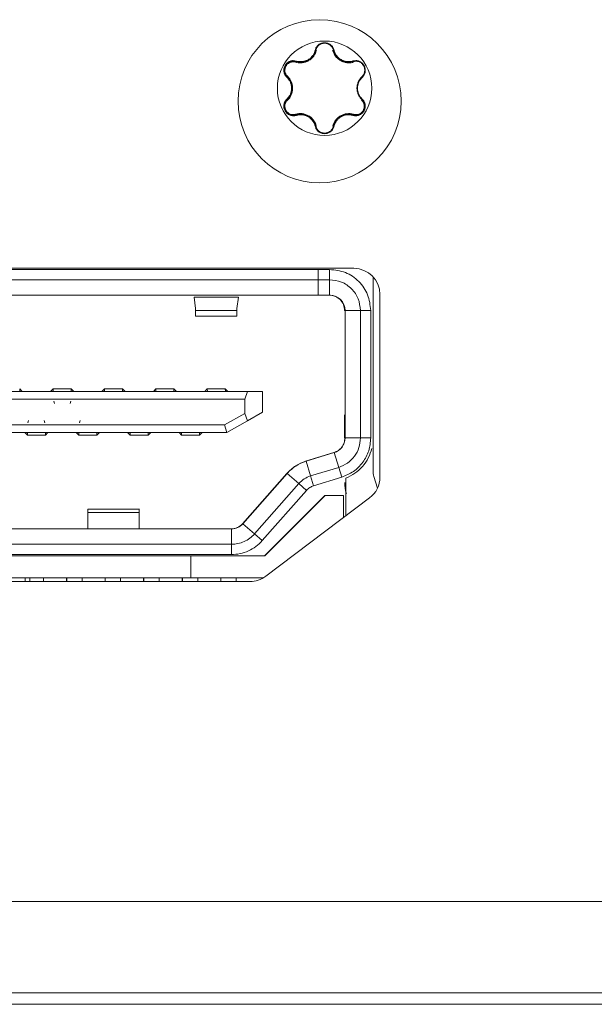
# Model space of a CAD drawing. Units: inches. Extents: x 0.4 to 16.6, y 0.2 to 10.8.
# Drawn here: x 8.5 to 8.6, y 8.3 to 8.4 of the extents above; entities that cross this region are included whole.
import ezdxf

# ---------------------------------------------------------------- set-up
doc = ezdxf.new("R2010")
doc.units = ezdxf.units.IN
doc.header["$MEASUREMENT"] = 0
doc.layers.add('OUTLINE', color=7, linetype='Continuous')

msp = doc.modelspace()

# ---------------------------------------------------------------- linework, layer by layer
at = {"layer": 'OUTLINE', "color": 250, "linetype": 'Continuous', "lineweight": 0}
for p, q in [((8.597110884400001, 8.4076575177), (8.5971034975, 8.4076575177)), ((8.5913903185, 8.405901573200001), (8.5913829315, 8.405901573200001)), ((8.5913829315, 8.405901573200001), (8.5920750299, 8.405800085900001)), ((8.5913903185, 8.405901573200001), (8.59208253, 8.4058000853)), ((8.592082530299999, 8.4058000205), (8.592075027599998, 8.4058000205)), ((8.5994567198, 8.4058037396), (8.5994492177, 8.4058037396)), ((8.5994567213, 8.4058038045), (8.600147031, 8.4059045938)), ((8.6001431261, 8.4059045938), (8.600147031, 8.4059045938)), ((8.6014866182, 8.4035816468), (8.6014792311, 8.4035816468)), ((8.6014792296, 8.4000724599), (8.601486616599999, 8.4000724599)), ((8.590987426899998, 8.3976944954), (8.5913829278, 8.3977525426)), ((8.5909947884, 8.3976945128), (8.590987545599999, 8.3976945128)), ((8.591390314799998, 8.3977525426), (8.5909947923, 8.3976944935)), ((8.5913829278, 8.3977525426), (8.591390314799998, 8.3977525426)), ((8.5921703243, 8.3978525054), (8.5921622358, 8.3978525054)), ((8.599368828, 8.3978487572), (8.599360741099998, 8.3978487572)), ((8.6005415141, 8.3976918605), (8.6001470273, 8.3977495141)), ((8.6005413618, 8.3976918827), (8.6005415138, 8.3976918827)), ((8.5971034923, 8.395996593), (8.597110879199999, 8.395996593)), ((8.5957633587, 8.3949372924), (8.595770676, 8.3949372924)), ((8.600242803099999, 8.3742207567), (8.485842803099999, 8.3742207567)), ((8.594811721900001, 8.3740475284), (8.4929220773, 8.3740475284)), ((8.5965440033, 8.3740475284), (8.594811721900001, 8.3740475284)), ((8.594811721900001, 8.3740475284), (8.594811721900001, 8.3724727252)), ((8.5965440033, 8.3740475284), (8.5965440033, 8.3724727252)), ((8.594811721900001, 8.3724727252), (8.4929220773, 8.3724727252)), ((8.594811721900001, 8.3724727252), (8.5948081084, 8.370110520499999)), ((8.5965440033, 8.3724727252), (8.594811721900001, 8.3724727252)), ((8.5965440033, 8.3724727252), (8.5965403898, 8.370110520499999)), ((8.6032308864, 8.3427738634), (8.6032308864, 8.372879959199999)), ((8.5948081084, 8.370110520499999), (8.4929184638, 8.370110520499999)), ((8.582563524, 8.369794045099999), (8.5757812908, 8.369794045099999)), ((8.5760182294, 8.3680671373), (8.5757812908, 8.369794045099999)), ((8.5823174346, 8.3680671373), (8.5825635241, 8.369794045099999)), ((8.5965403898, 8.370110520499999), (8.5948081084, 8.370110520499999)), ((8.6042428031, 8.3422207912), (8.6042428031, 8.3702207567)), ((8.5760066905, 8.3681512377), (8.5760077534, 8.367750052699998)), ((8.5760080987, 8.3681409742), (8.5760077534, 8.367750052699998)), ((8.5760171092, 8.3680671363), (8.576017389299999, 8.367750052699998)), ((8.576017389299999, 8.367750052699998), (8.5760182294, 8.3680671373)), ((8.582316594499998, 8.367750052699998), (8.5823174346, 8.3680671373)), ((8.5760026974, 8.366906118200001), (8.582326625599999, 8.366906118200001)), ((8.576017389299999, 8.367750052699998), (8.582316594499998, 8.367750052699998)), ((8.598902591799998, 8.3677483158), (8.598824300499999, 8.3677483158)), ((8.598902591799998, 8.3677483158), (8.6012684072, 8.3677483158)), ((8.598902591799998, 8.3482331378), (8.598902591799998, 8.3677483158)), ((8.6012684072, 8.3482331378), (8.6012684072, 8.3677483158)), ((8.6012684072, 8.3677483158), (8.6028432085, 8.3677483158)), ((8.6028432085, 8.3482331378), (8.6028432085, 8.3677483158)), ((8.5490652239, 8.3557405334), (8.5494589875, 8.355346740999998)), ((8.5490718166, 8.355317448400001), (8.5490652238, 8.3557404419)), ((8.5541835117, 8.355740532999999), (8.5537896911, 8.355346740999998)), ((8.5541904855, 8.3553177183), (8.5541835117, 8.355740532999999)), ((8.556939205, 8.3557404418), (8.5541835683, 8.3557404418)), ((8.5569392304, 8.3557405334), (8.5573329941, 8.355346740999998)), ((8.556945823200001, 8.355317448400001), (8.5569392304, 8.3557404419)), ((8.562057518200001, 8.355740532999999), (8.5616636977, 8.355346740999998)), ((8.562064492000001, 8.3553177183), (8.562057518200001, 8.355740532999999)), ((8.564813211599999, 8.3557404418), (8.5620575748, 8.3557404418)), ((8.5648132369, 8.3557405334), (8.5652070006, 8.355346740999998)), ((8.5648198298, 8.3553174435), (8.5648132369, 8.3557404419)), ((8.5699315248, 8.355740532999999), (8.5695377042, 8.355346740999998)), ((8.5699384985, 8.3553177183), (8.5699315248, 8.355740532999999)), ((8.572687218099999, 8.3557404418), (8.5699315814, 8.3557404418)), ((8.5726872435, 8.3557405334), (8.5730810072, 8.355346740999998)), ((8.5726938363, 8.355317448400001), (8.5726872435, 8.3557404419)), ((8.5778055312, 8.3557405333), (8.5774117107, 8.355346740999998)), ((8.577812505199997, 8.3553177134), (8.5778055313, 8.3557405335)), ((8.5805612246, 8.3557404418), (8.5778055879, 8.3557404418)), ((8.580567842799997, 8.355317448400001), (8.58056125, 8.3557404419)), ((8.5809550137, 8.355346740999998), (8.5805612667, 8.3557405171)), ((8.5839393815, 8.355346740999998), (8.5035851448, 8.355346740999998)), ((8.5839393815, 8.355346740999998), (8.583527802899999, 8.3541656386)), ((8.5862716604, 8.355346740999998), (8.5839393815, 8.355346740999998)), ((8.5862716604, 8.355346740999998), (8.5862716604, 8.3521971347)), ((8.583527802899999, 8.3541656386), (8.5040003369, 8.3541656386)), ((8.554273124599998, 8.3538580183), (8.5543751856, 8.3535041951)), ((8.55677064, 8.3535041951), (8.556872701, 8.3538580183)), ((8.583527802899999, 8.3519826675), (8.583527802899999, 8.3541656386)), ((8.583527802899999, 8.3519826675), (8.5804582422, 8.3502286307)), ((8.5839393815, 8.350858552), (8.583527802899999, 8.3519826675)), ((8.5862716604, 8.3521971347), (8.5839393815, 8.350858552)), ((8.5804582422, 8.3502286307), (8.5078224599, 8.3502286307)), ((8.550437550999998, 8.3508900481), (8.5503356543, 8.3505363768)), ((8.552936162399998, 8.3505363768), (8.552834265700001, 8.3508900481)), ((8.5583115575, 8.3508900481), (8.558209660900001, 8.3505363768)), ((8.5807700939, 8.3490475284), (8.5804582422, 8.3502286307)), ((8.5839393815, 8.350858552), (8.5807700939, 8.3490475284)), ((8.5988456328, 8.3502016417), (8.598827565499999, 8.3502016417)), ((8.5807700939, 8.3490475284), (8.5075418331, 8.3490475284)), ((8.5498526879, 8.3490475284), (8.5502465088, 8.348653735900001)), ((8.5502023102, 8.3486538276), (8.5502465087, 8.348653735700001)), ((8.5502537674, 8.3490768256), (8.5502465342, 8.3486538275)), ((8.553002170900001, 8.3486538276), (8.5502465342, 8.3486538276)), ((8.5530022275, 8.3486538275), (8.5530088419, 8.349076826100001)), ((8.5533959908, 8.3490475284), (8.5530022275, 8.3486537363)), ((8.557726694400001, 8.3490475284), (8.558120515299999, 8.348653735900001)), ((8.5580763167, 8.3486538276), (8.5581205152, 8.348653735700001)), ((8.558120515299999, 8.348653735900001), (8.558127510599999, 8.349076533999998)), ((8.5608761774, 8.3486538276), (8.5581205407, 8.3486538276)), ((8.560876234, 8.3486538275), (8.5608828484, 8.349076826100001)), ((8.5612699973, 8.3490475284), (8.5608762341, 8.3486537363)), ((8.565600700900001, 8.3490475284), (8.5659945219, 8.348653735900001)), ((8.5659503233, 8.3486538276), (8.565994521799999, 8.348653735700001)), ((8.5659945219, 8.348653735900001), (8.5660015172, 8.349076533999998)), ((8.568750183999999, 8.3486538276), (8.5659945472, 8.3486538276)), ((8.5687502406, 8.3486538275), (8.5687568549, 8.349076826100001)), ((8.569144003899998, 8.3490475284), (8.5687502406, 8.3486537363)), ((8.5734747075, 8.3490475284), (8.5738685284, 8.348653735900001)), ((8.5738243298, 8.3486538276), (8.5738685283, 8.348653735700001)), ((8.573875787, 8.3490768256), (8.5738685538, 8.3486538275)), ((8.576624190499999, 8.3486538276), (8.5738685538, 8.3486538276)), ((8.5766242471, 8.3486538275), (8.576630861499998, 8.349076826100001)), ((8.5770180104, 8.3490475284), (8.5766242471, 8.3486537363)), ((8.5988748887, 8.3482331378), (8.598902591799998, 8.3482331378)), ((8.6012684072, 8.3482331378), (8.598902591799998, 8.3482331378)), ((8.6028432085, 8.3482331378), (8.6012684072, 8.3482331378)), ((8.592858188200001, 8.3446495941), (8.5971670268, 8.3459753921)), ((8.5929262414, 8.3446495941), (8.59723508, 8.3459753921)), ((8.5940502896, 8.345011391699998), (8.5971832873, 8.3459753921)), ((8.5940743792, 8.345011391699998), (8.597207377, 8.3459753921)), ((8.5971832873, 8.3459753921), (8.5971670268, 8.3459753921)), ((8.59723508, 8.3459753921), (8.597207377, 8.3459753921)), ((8.5979333836, 8.3437176464), (8.59723508, 8.3459753921)), ((8.5940502896, 8.345011391699998), (8.5928734641, 8.3446495941)), ((8.592899523, 8.3446495941), (8.5940743792, 8.345011391699998)), ((8.5929262414, 8.3446495941), (8.592899523, 8.3446495941)), ((8.593624545, 8.3423918484), (8.5929262414, 8.3446495941)), ((8.593624545, 8.3423918484), (8.5979333836, 8.3437176464)), ((8.594041334599998, 8.345001215599998), (8.5940502896, 8.345011391699998)), ((8.598396510399999, 8.342212482599999), (8.5979333836, 8.3437176464)), ((8.5899817968, 8.3427903744), (8.583201440699998, 8.3350854152)), ((8.5832152922, 8.3350854152), (8.5899956484, 8.3427903744)), ((8.5900245559, 8.3427903744), (8.583244199700001, 8.3350854152)), ((8.5832694938, 8.3350854152), (8.59004985, 8.3427903744)), ((8.5899956484, 8.3427903744), (8.5899817968, 8.3427903744)), ((8.59004985, 8.3427903744), (8.5900245559, 8.3427903744)), ((8.59004985, 8.3427903744), (8.5918268004, 8.3412298361)), ((8.594087671799999, 8.3408866846), (8.593624545, 8.3423918484)), ((8.598396510399999, 8.342212482599999), (8.594087671799999, 8.3408866846)), ((8.6032308864, 8.3427738634), (8.603221250599997, 8.3427738634)), ((8.6032916664, 8.3423082198), (8.6033013023, 8.3423082198)), ((8.6038581294, 8.3405092377), (8.6033013023, 8.3423082198)), ((8.5850464442, 8.3335248769), (8.5918268004, 8.3412298361)), ((8.5918268004, 8.3412298361), (8.593009025, 8.3401894772)), ((8.599014301699999, 8.340062233300001), (8.5988568215, 8.341370363)), ((8.599026828300001, 8.3362917284), (8.599026828300001, 8.3420632764)), ((8.599042004700001, 8.3363031823), (8.599042004700001, 8.3420632764)), ((8.5862286689, 8.332484518), (8.593009025, 8.3401894772)), ((8.5958039998, 8.3394018591), (8.586552042100001, 8.3301498906)), ((8.5866158796, 8.3301498906), (8.5958678373, 8.3394018591)), ((8.5958678373, 8.3394018591), (8.5958039998, 8.3394018591)), ((8.5986912879, 8.3394018591), (8.5958678373, 8.3394018591)), ((8.5986912879, 8.3394018591), (8.5986912879, 8.336038490099998)), ((8.586752401, 8.3270280012), (8.602652432100001, 8.3390280356)), ((8.5673937012, 8.3373319432), (8.559499946699999, 8.3373319432)), ((8.5595106057, 8.3342837488), (8.559512831900001, 8.336804484199998)), ((8.5595172651, 8.3351312559), (8.559512831900001, 8.336804484199998)), ((8.559512831900001, 8.336804484199998), (8.5673868384, 8.336804484199998)), ((8.5673868384, 8.336804484199998), (8.5673912716, 8.3351312559)), ((8.5595165166, 8.3342837488), (8.5595172651, 8.3351312559)), ((8.5673905232, 8.3342837488), (8.5673912716, 8.3351312559)), ((8.583201440699998, 8.3350854152), (8.5832152922, 8.3350854152)), ((8.583244199700001, 8.3350854152), (8.5832694938, 8.3350854152)), ((8.5832694938, 8.3350854153), (8.5850464442, 8.3335248769)), ((8.5814961569, 8.3342837488), (8.5437845461, 8.3342837488)), ((8.5814961569, 8.3342837488), (8.581499770299999, 8.3319215441)), ((8.5862286689, 8.332484518), (8.5850464442, 8.3335248769)), ((8.581499770299999, 8.3319215441), (8.5437881595, 8.3319215441)), ((8.581499770299999, 8.3319215441), (8.581499770299999, 8.330346741)), ((8.5122346961, 8.3301498906), (8.575274172, 8.3301498906)), ((8.581499770299999, 8.330346741), (8.5437881595, 8.330346741)), ((8.5753054885, 8.3301498906), (8.575274172, 8.3301498906)), ((8.575274172, 8.3301498906), (8.575274172, 8.3268034339)), ((8.5753054885, 8.3301498906), (8.5866158796, 8.3301498906)), ((8.5753054885, 8.3268034339), (8.5753054885, 8.3301498906)), ((8.5017428342, 8.3262207567), (8.584342772000001, 8.3262207567)), ((8.575274172, 8.3268034339), (8.5122346961, 8.3268034339)), ((8.5498821888, 8.3268034339), (8.5498821888, 8.3262207567)), ((8.5506128751, 8.3262207567), (8.5506128751, 8.3268034339)), ((8.552719506599999, 8.3268034339), (8.552719506599999, 8.3262207567)), ((8.5562417311, 8.3262207567), (8.5562417311, 8.3268034339)), ((8.5562447423, 8.3262207567), (8.5562447423, 8.3268034339)), ((8.5562778656, 8.3262207567), (8.5562778656, 8.3268034339)), ((8.556280876799997, 8.3262207567), (8.556280876799997, 8.3268034339)), ((8.5586430787, 8.3262207567), (8.5586430787, 8.3268034339)), ((8.5621653032, 8.3262207567), (8.5621653032, 8.3268034339)), ((8.5621683144, 8.3262207567), (8.5621683144, 8.3268034339)), ((8.5645305164, 8.3262207567), (8.5645305164, 8.3268034339)), ((8.5680527409, 8.3262207567), (8.5680527409, 8.3268034339)), ((8.568055752100001, 8.3262207567), (8.568055752100001, 8.3268034339)), ((8.568088875399999, 8.3262207567), (8.568088875399999, 8.3268034339)), ((8.5680918866, 8.3262207567), (8.5680918866, 8.3268034339)), ((8.5704540885, 8.3262207567), (8.5704540885, 8.3268034339)), ((8.573976313, 8.3268034339), (8.573976313, 8.3262207567)), ((8.5739793243, 8.3262207567), (8.5739793243, 8.3268034339)), ((8.5753054885, 8.3268034339), (8.575274172, 8.3268034339)), ((8.586421691099998, 8.3268034339), (8.5753054885, 8.3268034339)), ((8.5763415262, 8.3268034339), (8.5763415262, 8.3262207567)), ((8.579863750700001, 8.3262207567), (8.579863750700001, 8.3268034339)), ((8.579866761899998, 8.3262207567), (8.579866761899998, 8.3268034339)), ((8.5822289639, 8.3262207567), (8.5822289639, 8.3268034339)), ((8.5861777109, 8.3268034339), (8.5861777109, 8.3266664636)), ((8.5861945736, 8.32667522), (8.5861945736, 8.3268034339)), ((9.951204173899999, 8.277180284299998), (6.6100304348, 8.277180284299998)), ((9.9494232976, 8.263180284299999), (6.6118113075, 8.263180284299999)), ((10.1618268549, 8.2614202852), (6.4018268549, 8.2614202852))]:
    msp.add_line(p, q, dxfattribs=at)
for centre, radius in [((8.595011307, 8.3998270559), 0.0125000000000011), ((8.5957695506, 8.4018270614), 0.0072342465406568)]:
    msp.add_circle(centre, radius, dxfattribs=at)
for centre, radius, start, end in [((8.5957694388, 8.4018270602), 0.0072342477341966, 359.9999406907, 89.9999406905), ((8.594372938300001, 8.4077734095), 0.0001301129325483, 246.9368926855, 295.6991211646), ((8.5971673474, 8.4077758799), 0.0001311399567464, 244.4971956559, 293.0004497629), ((8.591317094299999, 8.406009340299997), 0.0001302901550683, 304.1948467436, 353.0145820685), ((8.6002214107, 8.4060123938), 0.0001309701918375, 186.9520273246, 235.3951383286), ((8.5899189499, 8.403589500499997), 0.0001297843263591, 306.8758586008, 355.7936518881), ((8.601617674299998, 8.4035921728), 0.0001314780685652, 184.5919539591, 232.9389463921), ((8.5957694388, 8.4018270517), 0.0072342477341768, 270.0000077254, 7.7254e-06), ((8.589918948300001, 8.400064616599998), 0.0001297843263684, 4.2062964509, 53.1240897985), ((8.6016176738, 8.4000619325), 0.0001314780674168, 127.0609408368, 175.4079177052999), ((8.5913170888, 8.3976447752), 0.0001302901564441, 6.9853046957, 55.8050246412), ((8.600242803099999, 8.3702207567), 0.0040000000000013, 2e-10, 90), ((8.5965403885, 8.3677483172), 0.0023622033425483, 359.9999664826, 89.9999664825), ((8.5965403874, 8.348233136900001), 0.0023622043813353, 287.1027723263, 2.07149e-05), ((8.5947787507, 8.3386289474), 0.0062992045058446, 107.1027520939, 138.6522607768), ((8.600242803099999, 8.3422207912), 0.0040000000000009, 307.0425, 2e-10), ((8.6048056913, 8.3427738634), 0.0015748048453958, 179.9999996462, 197.198521752), ((8.5814281034, 8.336645949600001), 0.0023622007908486, 270.0000071926, 318.6522659118), ((8.581441955, 8.336645949600001), 0.0023622007908557, 270.0000071926, 318.6522659117), ((8.5814708625, 8.336645949600001), 0.0023622007908699, 270.0000071927, 318.6522659114), ((8.5814961566, 8.336645949600001), 0.0023622007908539, 270.0000071927, 318.6522659116), ((8.584342772000001, 8.3302207567), 0.0040000000000009, 270.0000000001, 307.0425)]:
    msp.add_arc(centre, radius, start, end, dxfattribs=at)
for points, knots in [([(8.595769341728362, 8.408804359796456), (8.595601581468705, 8.408788156490557), (8.595265189413249, 8.408755665700498), (8.594824247588589, 8.408495634936585), (8.594480020377103, 8.408122696907125), (8.594374678281746, 8.40781010847472), (8.594321966808222, 8.407653694300286)], [0, 0, 0, 0, 0.2491145607338404, 0.499523303672678, 0.7495695900290764, 1, 1, 1, 1]), ([(8.59442197369742, 8.407656165308332), (8.594470159646907, 8.407798620234846), (8.594566619473918, 8.408083790034654), (8.594881745216531, 8.408427982434366), (8.59529094411914, 8.408669304346825), (8.595604473256566, 8.408700969007256), (8.59576140387119, 8.408716818107166)], [0, 0, 0, 0, 0.2491850610223949, 0.4988248262534339, 0.7491469893491794, 1, 1, 1, 1]), ([(8.594429360756145, 8.407656165308332), (8.594478359772452, 8.407800236871308), (8.59457626095357, 8.408088095225292), (8.594894888462376, 8.40843457932186), (8.595304033019849, 8.408663736510931), (8.59577070525604, 8.408743348301124), (8.596237173151293, 8.408663744010898), (8.59664586651906, 8.40843484028133), (8.596964081854054, 8.408088873795716), (8.597061915980992, 8.40780140371354), (8.597110884422058, 8.407657517707527)], [0, 0, 0, 0, 0.1253698616423705, 0.250491917113762, 0.3754205107878869, 0.5002108286033421, 0.6249604918581986, 0.74977557067064, 0.8747563799662886, 1, 1, 1, 1]), ([(8.597218588834693, 8.407655165375651), (8.597165793315565, 8.407811617558036), (8.597060289969859, 8.408124262058125), (8.596715587921606, 8.408497030515361), (8.596274024996127, 8.408756580481779), (8.595937273181825, 8.408788461415856), (8.595769341728356, 8.408804359805622)], [0, 0, 0, 0, 0.2503913206265597, 0.5003667451019731, 0.7508428013368454, 1, 1, 1, 1]), ([(8.59131878765197, 8.405815423847052), (8.591487493667769, 8.40577564764295), (8.591814835413532, 8.40569846952912), (8.592331652119187, 8.405712413831571), (8.592839209624625, 8.405821195948015), (8.5933260315989, 8.4060387253939), (8.59375918607148, 8.406351256164221), (8.594108804573438, 8.406736922129339), (8.594380797775921, 8.407178995776535), (8.594478204686009, 8.407502032888424), (8.594528398408144, 8.407668493717727)], [0, 0, 0, 0, 0.1286056676136161, 0.2495346923561636, 0.3739768584392095, 0.4994369919766072, 0.6248001402380602, 0.7498190114959569, 0.8710818872245443, 1, 1, 1, 1]), ([(8.594321966798155, 8.407653694302377), (8.594277328930835, 8.407502718068969), (8.594190222816676, 8.407208103791639), (8.593947010692393, 8.406808646955646), (8.593635895003201, 8.40646261540384), (8.593253308766476, 8.406185200263309), (8.592821561002378, 8.40599214608455), (8.59236614355013, 8.405895473895331), (8.591898179663229, 8.405884649561646), (8.591599464260524, 8.405956620480357), (8.59144641730437, 8.405993494809373)], [0, 0, 0, 0, 0.1283968847879082, 0.2505530477760366, 0.3749150996349002, 0.4998408508239089, 0.6246013444882998, 0.7493016508887154, 0.8715546004765069, 1, 1, 1, 1]), ([(8.592075024916184, 8.40580008590736), (8.592342349982667, 8.405825364852596), (8.592877109856198, 8.405875933120416), (8.593610061889242, 8.406296610570433), (8.594169739339224, 8.406908730416752), (8.594337748737747, 8.4074065865353), (8.594421975167242, 8.40765617163968)], [0, 0, 0, 0, 0.2492690239027433, 0.4986403761191098, 0.7486585192081369, 1, 1, 1, 1]), ([(8.592082529962111, 8.405800085328835), (8.592351503270018, 8.40582597786784), (8.592889559604423, 8.405877773507838), (8.593611373956854, 8.406293470751786), (8.594172222525016, 8.40689911451748), (8.594343619144542, 8.407403730053613), (8.594429360756145, 8.407656165308332)], [0, 0, 0, 0, 0.2501728839398025, 0.5004478174790489, 0.7500977012970577, 1, 1, 1, 1]), ([(8.596996776919617, 8.407669726778972), (8.597046731897114, 8.407503923609058), (8.597143669183756, 8.407182183710194), (8.59741400146274, 8.406742115976796), (8.59776165732038, 8.406357439264777), (8.598192914557956, 8.406045029631349), (8.5986795155818, 8.405826437451537), (8.599187714460157, 8.405716544851442), (8.599706002300127, 8.405701898391019), (8.600034212598892, 8.405778799291676), (8.600203322940942, 8.405818422477369)], [0, 0, 0, 0, 0.1285954910406548, 0.2495386566106002, 0.3739812408793124, 0.4994447433174302, 0.6248033606139469, 0.7498235523443225, 0.8710965963136512, 1, 1, 1, 1]), ([(8.59710349750276, 8.407657517707527), (8.5971874262861, 8.407408691021493), (8.597354767887586, 8.406912567350005), (8.597912300870655, 8.406301655342865), (8.598644690224836, 8.405880072886681), (8.599180776944468, 8.40582923399459), (8.599449213291402, 8.405803777280266)], [0, 0, 0, 0, 0.2508352151777114, 0.5001283820290525, 0.749697751964477, 1, 1, 1, 1]), ([(8.597110884422058, 8.407657517707527), (8.597196693824673, 8.407405211213831), (8.597368339943163, 8.406900517916894), (8.597929618066653, 8.406295424307624), (8.598651233109281, 8.405881104955297), (8.599188430265304, 8.405829551620341), (8.599456721298491, 8.405803804467094)], [0, 0, 0, 0, 0.2500436714253156, 0.5001669321332325, 0.7503696199896149, 1, 1, 1, 1]), ([(8.600091403427557, 8.405996541436625), (8.599938477746464, 8.40595985467233), (8.599640034410063, 8.40588825832396), (8.599173026859097, 8.4058993214927), (8.598718357182104, 8.405995724973899), (8.598287387825616, 8.406188122613187), (8.597904791733807, 8.406465108897871), (8.597593639503042, 8.40681069278796), (8.597350384408934, 8.407210022476635), (8.597263235790725, 8.407504369147818), (8.597218588834693, 8.407655165375651)], [0, 0, 0, 0, 0.1283832971453376, 0.2505474506624581, 0.3749063638500664, 0.4998337262211899, 0.6245859462729455, 0.7492883221350435, 0.8715583392033842, 1, 1, 1, 1]), ([(8.59144641730437, 8.405993494809373), (8.591284870590645, 8.406026014936714), (8.59096204491252, 8.406091001292168), (8.59046500185268, 8.405980792202406), (8.590027618849703, 8.405724328127125), (8.589702778774122, 8.4053295901745), (8.589522330047307, 8.40485117888142), (8.589517952997127, 8.404343675750148), (8.589670338425194, 8.403857328673096), (8.589887944358077, 8.403609627412013), (8.589996831312506, 8.40348568117778)], [0, 0, 0, 0, 0.1251427851041394, 0.2500781571603593, 0.3752998093076746, 0.4997909378980451, 0.6244105181965612, 0.7496565529153162, 0.8747316529797011, 1, 1, 1, 1]), ([(8.590040997733366, 8.403579981028482), (8.589941999324285, 8.403692911682262), (8.589743821846282, 8.403918979074293), (8.589601755649682, 8.404365241919958), (8.58960585602962, 8.404835655935756), (8.58977076158378, 8.405283862514082), (8.590076442763731, 8.405651144358567), (8.590482343107405, 8.405890240599028), (8.590940519635383, 8.405990119153932), (8.591235631055554, 8.405931054470514), (8.591382931455321, 8.405901573227553)], [0, 0, 0, 0, 0.1245142595296397, 0.249255742180844, 0.3743379693908903, 0.4996848621983779, 0.6251144593582314, 0.7504206994935143, 0.8754262687703738, 1, 1, 1, 1]), ([(8.590048384652674, 8.403579981028482), (8.589948254216765, 8.403694509144456), (8.589748192028432, 8.40392333812437), (8.589607962908607, 8.404372579276059), (8.58961461282872, 8.404841426874656), (8.589779488712429, 8.405285190298404), (8.590082028504382, 8.405649060086338), (8.590484806525446, 8.405888186690133), (8.590943547961228, 8.40599041691011), (8.591241290785456, 8.405931208511541), (8.591390318514042, 8.405901573227553)], [0, 0, 0, 0, 0.1253698457505572, 0.2504909268022194, 0.3754186559505601, 0.5002084996148893, 0.6249582342710048, 0.7497738935263178, 0.8747555768047796, 1, 1, 1, 1]), ([(8.5900835300937, 8.40367836134767), (8.589993140967687, 8.403782026118847), (8.58981229087859, 8.403989438049154), (8.589683419780918, 8.404400035383551), (8.58968623614932, 8.404832822749254), (8.58984089526998, 8.40524345403806), (8.590119134990587, 8.405582912054056), (8.590493062490609, 8.405801968761184), (8.590913555954828, 8.40589542623881), (8.591183819934823, 8.405842069690056), (8.59131878765197, 8.405815423847052)], [0, 0, 0, 0, 0.1246705120041142, 0.2494401063379239, 0.3751100985397866, 0.4996841153428432, 0.6244616019876847, 0.7502352350229006, 0.8752694304558827, 1, 1, 1, 1]), ([(8.601538436929102, 8.403487254124142), (8.601647459400727, 8.403610947370844), (8.60186532365068, 8.403858128855685), (8.602018591901809, 8.404343795789622), (8.602015303066182, 8.40485088454452), (8.60183591043224, 8.405329596715424), (8.601511779552489, 8.405725052983149), (8.601074334614363, 8.405982523958135), (8.600576763255429, 8.406093617874351), (8.60025327327352, 8.406028916897302), (8.600091403427557, 8.405996541436625)], [0, 0, 0, 0, 0.1251427834381343, 0.2500781558598144, 0.3752998071543171, 0.4997909377304369, 0.6244105185091849, 0.7496565524088746, 0.8747316530162446, 1, 1, 1, 1]), ([(8.600147030954766, 8.405904593821104), (8.600296366189951, 8.405934094945898), (8.600594740346033, 8.405993038658698), (8.601054099130492, 8.40588997015672), (8.601456929767943, 8.405649857864251), (8.60175884292629, 8.405285213039608), (8.601922651345996, 8.40484124655904), (8.601928229190769, 8.404372796066005), (8.601787201699207, 8.403924288682832), (8.60158688281771, 8.403695940689339), (8.60148661820844, 8.403581646808634)], [0, 0, 0, 0, 0.1253698436317224, 0.2504909256338053, 0.3754186555530085, 0.500208499018346, 0.6249582341839126, 0.7497738935594978, 0.8747555766871915, 1, 1, 1, 1]), ([(8.589996831312506, 8.40348568117778), (8.590104982897369, 8.403371634735622), (8.590316046990367, 8.403149066486584), (8.590539782525266, 8.402739202155601), (8.590683504763463, 8.402297316524262), (8.59073232446804, 8.401827912224414), (8.590683789309585, 8.401358055541326), (8.590540206067919, 8.400915725541424), (8.590316191873343, 8.400505287103831), (8.590105016636398, 8.400282547317614), (8.589996829819233, 8.400168435886393)], [0, 0, 0, 0, 0.1283832953171509, 0.2505474498216037, 0.3749063633706202, 0.4998337266151647, 0.6245859470479899, 0.7492883215582649, 0.8715583374782283, 1, 1, 1, 1]), ([(8.590040997513404, 8.403579981236431), (8.590038831616383, 8.403583884898419), (8.590034354922786, 8.403591953379276), (8.590041444134798, 8.403616414528178), (8.59005801771111, 8.403646687081029), (8.590075211316996, 8.403668033717523), (8.590083529862685, 8.403678361566861)], [0, 0, 0, 0, 0.2419081109976943, 0.4999999919039156, 0.7580918777179726, 1, 1, 1, 1]), ([(8.590040996155189, 8.400074135989113), (8.590150364974013, 8.400189965480504), (8.59036923471151, 8.400421764366575), (8.590606610642286, 8.400850636933622), (8.590760509225493, 8.401323129607201), (8.590813319663514, 8.401824661408464), (8.590761404749117, 8.402327088913015), (8.590607953357074, 8.402800636979059), (8.590370196858206, 8.403231172575468), (8.59015081253605, 8.403463624912831), (8.590040997733366, 8.403579981028482)], [0, 0, 0, 0, 0.1251335318502447, 0.2504182047672084, 0.3746045643281262, 0.4994472027939726, 0.624183545688851, 0.7489427895762164, 0.8743310472038448, 1, 1, 1, 1]), ([(8.590048384652674, 8.403579981028482), (8.59015907053766, 8.403462548657254), (8.590380847211112, 8.40322725433179), (8.590617698900921, 8.40279530772585), (8.59076930045269, 8.402324067042187), (8.59082048747684, 8.401827961303479), (8.590769600915031, 8.401331375025691), (8.590618146288293, 8.40085970360855), (8.590381055343302, 8.400427112898155), (8.590159139418759, 8.400191652342961), (8.590048383074485, 8.400074135989113)], [0, 0, 0, 0, 0.1247599708339044, 0.2499763299912031, 0.3745149375113871, 0.4998324277341882, 0.6249746295987654, 0.7498579600387575, 0.8751562423842177, 1, 1, 1, 1]), ([(8.590083528426954, 8.399975755631488), (8.590202014298233, 8.400101992423401), (8.59043193531039, 8.400346954043343), (8.590677588386894, 8.400801270339297), (8.590836702862356, 8.401294801600457), (8.590891557601166, 8.401824527572732), (8.590837633058397, 8.402355192696794), (8.590678899933486, 8.402850139123505), (8.590432731054092, 8.403306145392762), (8.590202273391885, 8.403551791964604), (8.5900835300937, 8.40367836134767)], [0, 0, 0, 0, 0.128595489835003, 0.2495386569065787, 0.3739812412160223, 0.4994447429742578, 0.6248033609131494, 0.7498235524211188, 0.8710965987019044, 1, 1, 1, 1]), ([(8.601486616628764, 8.400072459910996), (8.601375574937492, 8.400189934382581), (8.601153084929116, 8.400425313507911), (8.600915410635201, 8.400857660791562), (8.600763268509573, 8.40132944217015), (8.600711896744407, 8.401826191140492), (8.60076298207736, 8.402323413306087), (8.600914992270098, 8.402795617001184), (8.601152901970009, 8.403228574056204), (8.601375515940592, 8.403464100285593), (8.60148661820844, 8.403581646808634)], [0, 0, 0, 0, 0.1247619167587565, 0.2499807017265195, 0.3745227373322754, 0.4998395662229081, 0.6249910041758687, 0.7498725005913645, 0.8751662693835751, 1, 1, 1, 1]), ([(8.601538435434406, 8.400166852548994), (8.60142992220263, 8.400280950279546), (8.601218170017361, 8.400503600028188), (8.600993648995109, 8.400913848190571), (8.600849409923057, 8.401356226116812), (8.600800410706379, 8.401826238039797), (8.600849138776152, 8.40229669539482), (8.600993252088275, 8.402739507232148), (8.60121804784685, 8.403150297007944), (8.601429896290801, 8.403373100607379), (8.601538436929102, 8.403487254124142)], [0, 0, 0, 0, 0.1283968844465569, 0.2505530470137713, 0.3749150989582337, 0.4998408508597644, 0.6246013436422811, 0.7493016495638074, 0.8715545959655575, 1, 1, 1, 1]), ([(8.589996829819233, 8.400168435886393), (8.589888042728319, 8.400044627633838), (8.589670648854232, 8.399797216333099), (8.589518129747093, 8.399311369443906), (8.589522119461687, 8.398804267871059), (8.5897020739464, 8.398325740856762), (8.590026568274453, 8.397930631237308), (8.59046410730556, 8.397673631138762), (8.590961516785416, 8.397563057742559), (8.591284698522754, 8.397628083226088), (8.591446413553289, 8.39766062094972)], [0, 0, 0, 0, 0.125142202787932, 0.25007699027, 0.3752976410530001, 0.4997893627662992, 0.6244086850093601, 0.7496560706495752, 0.8747318567181865, 1, 1, 1, 1]), ([(8.590987426178176, 8.397694495371256), (8.590852704605364, 8.397705892833647), (8.59058292719854, 8.397728716036973), (8.590206344653701, 8.397913464647177), (8.589896186487303, 8.398196622304704), (8.589684315541108, 8.398563470599756), (8.589591763241136, 8.398975385295271), (8.58962679839008, 8.399389868523986), (8.589774123289954, 8.39977611769679), (8.58995214131526, 8.399974911418397), (8.59004099545528, 8.40007413533207)], [0, 0, 0, 0, 0.1246374987473019, 0.2495842388420453, 0.3747747020118226, 0.5001383176321053, 0.6255530273861087, 0.7507842033599323, 0.8756089151528058, 1, 1, 1, 1]), ([(8.590994792275305, 8.397694493514424), (8.590858998486365, 8.397706090304847), (8.590587536026119, 8.397729273200653), (8.59021128486343, 8.397915164330277), (8.589903219740384, 8.398197363881247), (8.589692942723275, 8.3985611072789), (8.58959975624121, 8.398969707882229), (8.58963261197471, 8.399383350564108), (8.589778747362923, 8.399772324664593), (8.589958471509782, 8.399973495282898), (8.59004838307449, 8.400074135989115)], [0, 0, 0, 0, 0.12518020177218, 0.2502450650493397, 0.3751743924902974, 0.5000080233575614, 0.6248351141016066, 0.7497536717338991, 0.874807924646069, 1, 1, 1, 1]), ([(8.590083528426954, 8.399975755631488), (8.589993098578313, 8.399872033034146), (8.5898120198228, 8.399664336580736), (8.589683203445176, 8.399253142330805), (8.589686466157241, 8.398819668929708), (8.589841790169471, 8.39840911006636), (8.590120422228331, 8.398070194167042), (8.590493975800968, 8.397851866303787), (8.590913980002618, 8.397758752135324), (8.591183885154058, 8.39781205245734), (8.591318784061206, 8.397838692019986)], [0, 0, 0, 0, 0.1247331824496774, 0.2497685198934957, 0.3755406303875723, 0.5003197050360522, 0.6248914233909533, 0.7505621600662421, 0.8753306788351745, 1, 1, 1, 1]), ([(8.600091399673728, 8.39765756653929), (8.600253100008413, 8.397625208621873), (8.600576232670587, 8.397560546418061), (8.601073437645347, 8.397671274496556), (8.601510728573402, 8.39792820919838), (8.601835207026888, 8.39832329516991), (8.602015094636496, 8.398801893612728), (8.602018769732037, 8.399309385457565), (8.601865633733112, 8.399795551906202), (8.6016475573885, 8.400043022285029), (8.601538435434406, 8.400166852548994)], [0, 0, 0, 0, 0.1251422020861135, 0.25007698956896, 0.3752976415782288, 0.4997893635384191, 0.624408688137526, 0.7496560714496531, 0.8747318571996044, 1, 1, 1, 1]), ([(8.601436439256455, 8.399973982056023), (8.601527058353211, 8.399870418589582), (8.601708368649954, 8.399663209253982), (8.601837956650485, 8.399252787506274), (8.601835804545146, 8.39882003065002), (8.601681659242365, 8.398409242209313), (8.601403720061269, 8.39806947532992), (8.601029804976635, 8.397849998423535), (8.60060906769465, 8.397756089495608), (8.600338459674347, 8.397809174832318), (8.600203319347475, 8.397835685390826)], [0, 0, 0, 0, 0.1246693216747425, 0.2494378394467636, 0.3751085770953136, 0.4996802941948292, 0.6244593671701429, 0.7502314795111588, 0.8752668178020183, 1, 1, 1, 1]), ([(8.601479229570044, 8.400072459910996), (8.601568298780546, 8.399973330457222), (8.601746656585547, 8.399774827386558), (8.601894566789133, 8.399389149796042), (8.601930358732822, 8.398975338372644), (8.601838889723519, 8.398563636407703), (8.601627797593121, 8.398196089207055), (8.601317439830455, 8.397911792969392), (8.60093987358095, 8.397726236495384), (8.600669244411263, 8.397703309243079), (8.600534149499396, 8.397691864227255)], [0, 0, 0, 0, 0.1243399353561138, 0.2489861290947885, 0.3739392656422338, 0.4991362882478453, 0.6245072753577049, 0.7499294114059296, 0.8751676910356314, 1, 1, 1, 1]), ([(8.601486616628764, 8.400072459910996), (8.601576833568574, 8.399971772922878), (8.601757166107914, 8.39977051204788), (8.601903918848599, 8.399381083934793), (8.601937032892312, 8.398966908804509), (8.601843702442856, 8.398557932031759), (8.601633140689325, 8.398194200390757), (8.601324951471444, 8.39791226530476), (8.600948743297314, 8.397726601494988), (8.600677307925759, 8.397703445152844), (8.600541514114232, 8.397691860487432)], [0, 0, 0, 0, 0.1252993411726759, 0.2504579341592469, 0.3755032075607895, 0.5004153727504707, 0.6252336450187433, 0.7500465993646817, 0.8749531986882775, 1, 1, 1, 1]), ([(8.591318784061206, 8.397838692019986), (8.591487913281638, 8.39787852654544), (8.591816128719842, 8.397955830196421), (8.592334680335934, 8.397941482047482), (8.592843288549131, 8.39783164999556), (8.593330455041896, 8.397612832591129), (8.593762323050766, 8.397299955509856), (8.594110507314111, 8.396914674308993), (8.594381282635418, 8.396473901613755), (8.59447836081201, 8.396151684258731), (8.594528393149046, 8.395985619259667)], [0, 0, 0, 0, 0.128918115829869, 0.2501809904413466, 0.3751998605702971, 0.5005630079680996, 0.6260231416806534, 0.7504653070269228, 0.8713943308488524, 1, 1, 1, 1]), ([(8.594421968449417, 8.395997947765023), (8.594376389811766, 8.396150876078462), (8.594285177436705, 8.396456917579506), (8.594032314738216, 8.396877772532012), (8.593699746232097, 8.397248008660817), (8.593291303109915, 8.397544995782141), (8.592829630543301, 8.397751419204122), (8.592342217650078, 8.397855123320989), (8.591849965717032, 8.397864022715758), (8.591538729678655, 8.39778973188627), (8.591382927787, 8.397752542581888)], [0, 0, 0, 0, 0.12513233604832, 0.2504159438651394, 0.3746016257592896, 0.4994395026162107, 0.6241789162653192, 0.7489365433855028, 0.8743199480669858, 1, 1, 1, 1]), ([(8.591390314845716, 8.397752542581888), (8.591547490500762, 8.397789923649187), (8.591862417375017, 8.397864822670144), (8.592355488847875, 8.397854372147865), (8.592840008142026, 8.397750167833188), (8.593295846732662, 8.397546257249203), (8.593700954363943, 8.39725343018904), (8.59403401503843, 8.39688575616017), (8.594290200727169, 8.396463350762536), (8.594383027490442, 8.396152891764464), (8.594429355508138, 8.395997947765025)], [0, 0, 0, 0, 0.1247619173159094, 0.2499807023843915, 0.3745227377175449, 0.4998395662576968, 0.6249910035425629, 0.7498725003238448, 0.8751662686235125, 1, 1, 1, 1]), ([(8.591446413553289, 8.39766062094972), (8.591599398526006, 8.39769749945187), (8.591897932643535, 8.397769463978177), (8.592365290336609, 8.397758672654481), (8.592820394797142, 8.397662326287717), (8.593251892131637, 8.397469729494281), (8.59363499946003, 8.39719232632312), (8.593946553714241, 8.3968461866678), (8.594190097753756, 8.396446221231104), (8.594277289053982, 8.396151446712974), (8.594321961552383, 8.396000418867828)], [0, 0, 0, 0, 0.1283968855578006, 0.2505530461157785, 0.3749150981926646, 0.4998408502916555, 0.6246013433861104, 0.7493016503125084, 0.8715545978151729, 1, 1, 1, 1]), ([(8.600203319347475, 8.397835685390826), (8.600034626042856, 8.397875251766362), (8.59970727785267, 8.397952030044275), (8.59919071215486, 8.397937781483867), (8.598683547784296, 8.397828926936494), (8.598197293801759, 8.397611610594048), (8.59776475694748, 8.397299537648273), (8.597415684473665, 8.396914483829672), (8.597144147218367, 8.396473124019073), (8.597046885668473, 8.396150576546418), (8.596996771659407, 8.395984383976113)], [0, 0, 0, 0, 0.1285954889747573, 0.2495386564194698, 0.3739812421311792, 0.499444743718723, 0.6248033616404172, 0.7498235527655139, 0.8710965971819346, 1, 1, 1, 1]), ([(8.600139640364416, 8.397749514104573), (8.599984522740238, 8.397786386110116), (8.59967410013676, 8.397860174656177), (8.59918370554179, 8.397851481089775), (8.598697366749878, 8.397748630071781), (8.598236551449965, 8.397543640575252), (8.597827464552909, 8.397247426650559), (8.59749428489158, 8.396877644873284), (8.597240601919559, 8.3964563044385), (8.597149229528778, 8.396149944290121), (8.597103492253543, 8.395996592951622)], [0, 0, 0, 0, 0.1251335327485636, 0.2504182050494192, 0.3746045647124574, 0.4994472032043051, 0.6241835446327665, 0.7489427894401435, 0.8743310463733939, 1, 1, 1, 1]), ([(8.600147027283718, 8.397749514104573), (8.599989796244682, 8.397786720518981), (8.599674761730533, 8.397861268806384), (8.599181393437714, 8.39785040942711), (8.598697061661412, 8.397745809891349), (8.598241518905494, 8.397541611061106), (8.597837516654508, 8.397249203520287), (8.597505337117086, 8.396882219709513), (8.59724987517155, 8.396461017750942), (8.597157154744979, 8.396151212678088), (8.597110879172847, 8.395996592951622)], [0, 0, 0, 0, 0.1248437587932578, 0.2501420402529, 0.3750253707005522, 0.5001675729183829, 0.6254850625927402, 0.7500236697168782, 0.8752400292987509, 1, 1, 1, 1]), ([(8.597218583587589, 8.395998945186696), (8.59726319191271, 8.396149678396027), (8.597350247645489, 8.39644384299327), (8.597593145116193, 8.39684264416281), (8.597903842899933, 8.397188126301952), (8.598285904687442, 8.397465132965676), (8.59871712329297, 8.397658003363341), (8.599172108209473, 8.397754749473666), (8.599639752512847, 8.397765858235504), (8.599938400068321, 8.397694251341555), (8.600091399673728, 8.39765756653929)], [0, 0, 0, 0, 0.1283832990874862, 0.2505474515996105, 0.3749063631275437, 0.4998337256452029, 0.6245859465655402, 0.7492883204865892, 0.87155833914038, 1, 1, 1, 1]), ([(8.600091401996304, 8.397657565840529), (8.600095950159043, 8.397670344254921), (8.600105363360901, 8.397696791372379), (8.600121404051603, 8.397728099660572), (8.600136442862969, 8.3977481629346), (8.600143580869762, 8.39774907344453), (8.600147029729836, 8.39774951337425)], [0, 0, 0, 0, 0.2415842599450322, 0.5000000079504935, 0.7584157510992185, 1, 1, 1, 1]), ([(8.594321962247008, 8.396000415911264), (8.594335306487995, 8.396002850049962), (8.594362925115036, 8.396007887996216), (8.59439805465154, 8.396009578115512), (8.594422929668735, 8.396006507223406), (8.594427262696058, 8.396000734033368), (8.594429356245486, 8.395997944653615)], [0, 0, 0, 0, 0.241580454963705, 0.4999999994628217, 0.7584195442905513, 1, 1, 1, 1]), ([(8.594321961552383, 8.396000418867828), (8.594374661859696, 8.39584402947303), (8.594479975114055, 8.395531509927084), (8.59482414947131, 8.395158547883643), (8.595265100439638, 8.394898457413815), (8.595601567142795, 8.394865957184441), (8.595769334545057, 8.394849752077059)], [0, 0, 0, 0, 0.2503902076311011, 0.5003653482972331, 0.7508745834005677, 1, 1, 1, 1]), ([(8.594421968449417, 8.395997947765025), (8.594470171557605, 8.39585545753126), (8.594566744828104, 8.395569983245341), (8.594882432302414, 8.395225456862349), (8.595292446494582, 8.394984199108388), (8.595606338206316, 8.394952933084822), (8.59576336146728, 8.394937292362895)], [0, 0, 0, 0, 0.2489903760429183, 0.4988436605388465, 0.7492982460735436, 1, 1, 1, 1]), ([(8.595770677398322, 8.394937292348407), (8.595615089901669, 8.394952630516089), (8.595303833232505, 8.394983314903245), (8.594894725086032, 8.395221574580855), (8.594576212260469, 8.395565640950464), (8.594478342081532, 8.395853744456941), (8.594429355508138, 8.395997947765025)], [0, 0, 0, 0, 0.2496038104337737, 0.499338650710263, 0.7494059559411484, 1, 1, 1, 1]), ([(8.595769334545057, 8.394849752077059), (8.595937228903596, 8.394865628124592), (8.596273914135471, 8.394897464993864), (8.596715457838782, 8.395156992438553), (8.597060244697085, 8.395529749815525), (8.597165776805737, 8.395842466272805), (8.597218583587589, 8.395998945186696)], [0, 0, 0, 0, 0.2490960725651077, 0.4995222572166075, 0.7495679814917522, 1, 1, 1, 1]), ([(8.597110879172847, 8.395996592951622), (8.597061897947874, 8.395852520090031), (8.596964032578539, 8.395564659918726), (8.596645702344043, 8.395221029372044), (8.596236973322666, 8.394983204341402), (8.595926052185693, 8.39495259071534), (8.595770677398322, 8.394937292348407)], [0, 0, 0, 0, 0.2506342761033768, 0.5007717959996749, 0.7505236318019893, 1, 1, 1, 1]), ([(8.597218584181062, 8.395998947710586), (8.597205236881427, 8.396001394166461), (8.597177612358385, 8.396006457525981), (8.597142416093792, 8.396008184119102), (8.597117437321558, 8.396005143209585), (8.597113015978492, 8.3959993799184), (8.597110879724774, 8.395996595277616)], [0, 0, 0, 0, 0.241584257854973, 0.5000000059988139, 0.7584157504792027, 1, 1, 1, 1]), ([(8.58999564837243, 8.342790374444617), (8.59043365806339, 8.3432141780958), (8.59131328420458, 8.344065275178826), (8.592351984433147, 8.344454289403114), (8.592873464055351, 8.344649594059005)], [0, 0, 0, 0, 0.4979498339692329, 1, 1, 1, 1]), ([(8.592899523018845, 8.344649594059044), (8.592378853883355, 8.344454289403169), (8.591341768008792, 8.344065275178892), (8.59046242474576, 8.343214178095838), (8.590024555913914, 8.342790374444625)], [0, 0, 0, 0, 0.5020501660091466, 1, 1, 1, 1]), ([(8.59913555388113, 8.339685233482871), (8.599132963138176, 8.339690421393227), (8.598878702969682, 8.340199572237008), (8.598873759470141, 8.340787965296746), (8.598868866341586, 8.341370363020356)], [0, 0, 0, 0, 0.0101893386194826, 1, 1, 1, 1]), ([(8.567386838427604, 8.336804484207953), (8.567386111690656, 8.33704341072508), (8.567385143402838, 8.3373617509952), (8.5673840953897, 8.337284211299162), (8.567383833950403, 8.337264868103071)], [0, 0, 0, 0, 0.7505381491190466, 1, 1, 1, 1])]:
    msp.add_open_spline(points, degree=3, knots=knots, dxfattribs=at)
for points in [[(8.596544003288647, 8.374047528374685), (8.597369432520116, 8.37395284130201), (8.599020290983058, 8.373763467156657), (8.601102461379067, 8.372306779199981), (8.602559147631451, 8.370224606367874), (8.602748521555242, 8.368573745973466), (8.602843208517136, 8.367748315776259)], [(8.601268407210354, 8.367748315776259), (8.601197391988928, 8.368367388424208), (8.601055361546075, 8.369605533720106), (8.599962846856709, 8.371167163344296), (8.598401219059587, 8.372259679311883), (8.597163075212293, 8.372401709920908), (8.596544003288647, 8.37247272522542)], [(8.596462098587798, 8.370110520500669), (8.596771634549599, 8.370075012848417), (8.597390706473202, 8.370003997543911), (8.598171520371707, 8.369457739560154), (8.598717777716349, 8.368676924748115), (8.598788792937771, 8.368057852100211), (8.598824300548483, 8.367748315776259)], [(8.57600775341057, 8.367750052682942), (8.576008513908349, 8.367511018177831), (8.576010034903902, 8.367032949167616), (8.57601257133415, 8.366842702744082), (8.576015107764396, 8.367032949167616), (8.576016628759952, 8.367511018177831), (8.576017389257728, 8.367750052682942)], [(8.582311776562639, 8.366906118218594), (8.582312622039387, 8.366943110578726), (8.582314312992883, 8.367017095298987), (8.582315833988439, 8.367505733554959), (8.582316594486217, 8.367750052682942)], [(8.598824300548959, 8.349856407726001), (8.598824628286833, 8.35018871012985), (8.598825283762581, 8.350853314937547), (8.59882683078537, 8.35151413360337), (8.598828591638378, 8.351826837738948), (8.59883041982029, 8.351740771139745), (8.598832105185169, 8.351269757639715), (8.598833451249076, 8.3504644454116), (8.598834363287791, 8.349413737466996), (8.598834480186971, 8.348626671018868), (8.598834538636565, 8.348233137794804)], [(8.598850799128162, 8.348233137794804), (8.598850844391267, 8.348490779682871), (8.598850934917479, 8.349006063459006), (8.598851631255627, 8.349661318197423), (8.598852626593281, 8.350099145416028), (8.598853810330397, 8.3502528898897), (8.598854994067517, 8.350099145416028), (8.598855989405171, 8.349661318197423), (8.59885668574332, 8.349006063459006), (8.598856776269532, 8.348490779682871), (8.598856821532639, 8.348233137794804)], [(8.598868866341585, 8.348233137794804), (8.598868911604688, 8.348490779682871), (8.598869002130902, 8.349006063459006), (8.59886969846905, 8.349661318197423), (8.598870693806704, 8.350099145416028), (8.598871877543823, 8.3502528898897), (8.59887306128094, 8.350099145416028), (8.598874056618595, 8.349661318197423), (8.598874752956743, 8.349006063459006), (8.598874843482953, 8.348490779682871), (8.59887488874606, 8.348233137794804)], [(8.597207376954099, 8.345975392104904), (8.597440158462692, 8.346071209064776), (8.59790572147988, 8.346262842984526), (8.598441415796719, 8.346808625764936), (8.59880552279336, 8.347481138739356), (8.598851766761827, 8.347982471442984), (8.598874888746058, 8.348233137794804)], [(8.597933383626463, 8.343717646414765), (8.59839894664365, 8.343909280334543), (8.599330072678026, 8.344292548174097), (8.600401461311689, 8.345384113734985), (8.601129675304957, 8.346729139683871), (8.601222163241887, 8.347731805091161), (8.60126840721035, 8.348233137794804)], [(8.602843208517132, 8.348233137794804), (8.60278154989251, 8.347564694189963), (8.602658232643268, 8.346227806980284), (8.601687280652232, 8.34443443904851), (8.600258762474004, 8.342979018300744), (8.599017261094849, 8.342467994514749), (8.598396510405268, 8.34221248262175)], [(8.599042004723932, 8.342063276406178), (8.59951512920714, 8.342292386665626), (8.600461378173552, 8.342750607184524), (8.601621958286605, 8.343834237848354), (8.602538482888844, 8.345130843206235), (8.602864374033105, 8.346130418095438), (8.603027319605237, 8.34663020554004)], [(8.591826800396973, 8.34122983610984), (8.592086179166477, 8.341485768364297), (8.592604936705483, 8.341997632873227), (8.593284675580719, 8.342260443203706), (8.593624545018338, 8.342391848368948)], [(8.593009025024697, 8.340189477220576), (8.59316465228639, 8.340343036573216), (8.593475906809775, 8.340650155278494), (8.593883750134857, 8.340807841476758), (8.594087671797396, 8.340886684575889)], [(8.55950460513449, 8.335363439311164), (8.559505078111528, 8.335780626800847), (8.559506024065605, 8.336615001780213), (8.55950822549631, 8.337286795898544), (8.559510645809848, 8.337424572373429), (8.559512103197942, 8.337011180263111), (8.559512831891992, 8.336804484207953)], [(8.585046444226885, 8.3335248769032), (8.584810155597339, 8.333287284282163), (8.58433757833825, 8.332812099040085), (8.583458654581097, 8.332312767157202), (8.582503158274301, 8.331982819011023), (8.58183423298755, 8.331941969085912), (8.581499770344173, 8.33192154412336)], [(8.586228668855153, 8.332484518013255), (8.58591361734905, 8.332167727851816), (8.585283514336842, 8.331534147528943), (8.584111615993798, 8.33086837168499), (8.582837620917882, 8.330428440823344), (8.58194572053541, 8.330373974256519), (8.581499770344175, 8.33034674097311)]]:
    msp.add_open_spline(points, degree=3, dxfattribs=at)

doc.saveas('drawing.dxf')
